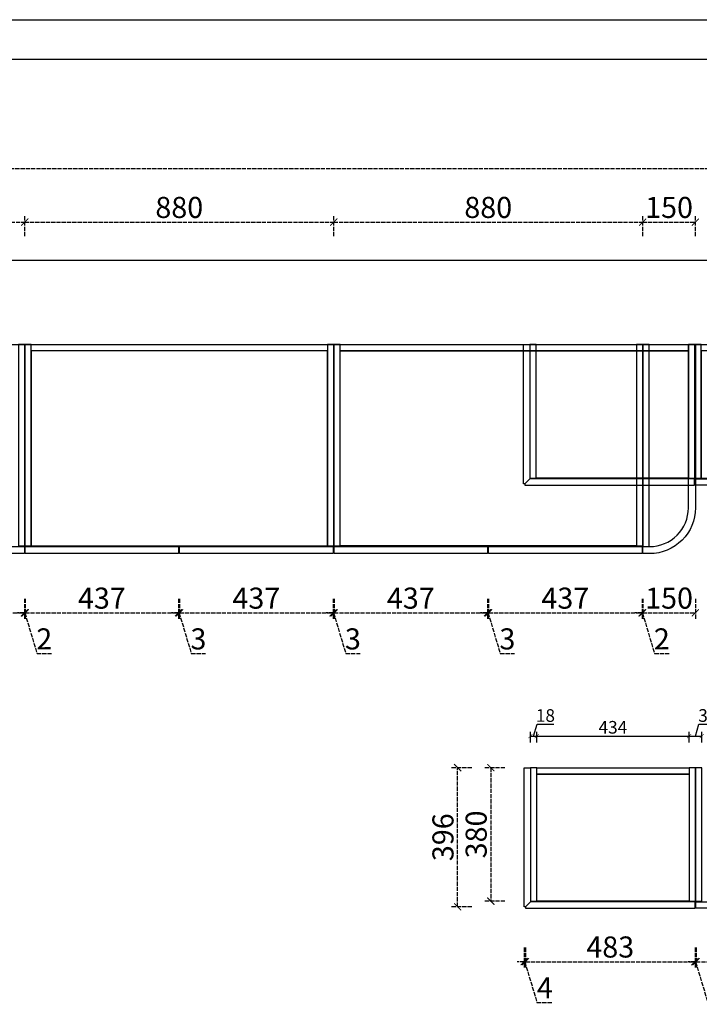
# Model space of a CAD drawing. Units: millimetres. Extents: x 2329837 to 2358884, y -1179861 to -1170230.
# Drawn here: x 2350036 to 2351971, y -1173033 to -1170230 of the extents above; entities that cross this region are included whole.
import ezdxf

# ---------------------------------------------------------------- set-up
doc = ezdxf.new("R2010")
doc.units = ezdxf.units.MM
doc.header["$PDMODE"] = 2
doc.linetypes.add('ACAD_ISO02W100', pattern=[15, 12, -3])
doc.layers.add('9-标注', color=2, linetype='Continuous')
doc.layers.add('S-DIM', color=7, linetype='Continuous')
doc.styles.add('宋体', font='txt')
doc.dimstyles.new('1：12', dxfattribs={"dimscale": 12, "dimtxt": 3, "dimasz": 1, "dimexe": 1, "dimexo": 1, "dimgap": 0.2, "dimtad": 1, "dimdec": 1, "dimdsep": 46, "dimtxsty": '宋体', "dimblk": 'ARCHTICK', "dimcen": 0.8, "dimclrd": 8, "dimclre": 8, "dimclrt": 256, "dimadec": 0, "dimazin": 0, "dimtfac": 1, "dimtdec": 1, "dimtmove": 1, "dimatfit": 3, "dimldrblk": 'AR', "dimfxl": 1.5, "dimfxlon": 1, "dimarcsym": 0})
doc.dimstyles.new('1：20', dxfattribs={"dimscale": 20, "dimtxt": 3, "dimasz": 1, "dimexe": 1, "dimexo": 1, "dimgap": 0.2, "dimtad": 1, "dimdec": 0, "dimdsep": 46, "dimtxsty": '宋体', "dimblk": 'ARCHTICK', "dimcen": 0.8, "dimclrd": 8, "dimclre": 8, "dimclrt": 256, "dimadec": 0, "dimazin": 0, "dimtfac": 1, "dimtdec": 0, "dimtmove": 1, "dimatfit": 3, "dimldrblk": 'OPEN90', "dimfxl": 2, "dimfxlon": 1, "dimarcsym": 0})

# ---------------------------------------------------------------- blocks, each defined once
blk = doc.blocks.new('汉莎图框')
at = {"ltscale": 3}
blk.add_line((0, 0), (10681, 0), dxfattribs=at)
at = {"color": 0, "lineweight": -3}
blk.add_line((10583, -87.9), (108, -88.2), dxfattribs=at)
blk = doc.blocks.new('_ArchTick')
at = {"color": 0, "linetype": 'ByBlock', "const_width": 0.15}
blk.add_lwpolyline([(-0.5, -0.5), (0.5, 0.5)], dxfattribs=at)
blk = doc.blocks.new('*D253')
at = {"layer": 'Defpoints', "color": 0, "transparency": 16777216}
for p in [(2351490.1, -1172359.1), (2351377.5, -1172739.1), (2351490.1, -1172739.1)]:
    blk.add_point(p, dxfattribs=at)
at = {"layer": 'S-DIM', "color": 8, "linetype": 'ACAD_ISO02W100', "lineweight": -2, "transparency": 16777216}
for p, q in [((2351417.5, -1172359.1), (2351357.5, -1172359.1)), ((2351377.5, -1172359.1), (2351377.5, -1172739.1)), ((2351417.5, -1172739.1), (2351357.5, -1172739.1))]:
    blk.add_line(p, q, dxfattribs=at)
at = {"layer": 'S-DIM', "color": 8, "lineweight": -2, "transparency": 16777216, "xscale": 20, "yscale": 20, "zscale": 20}
for p, rotation in [((2351377.5, -1172359.1), 90), ((2351377.5, -1172739.1), 270)]:
    blk.add_blockref('_ArchTick', p, dxfattribs=dict(at, rotation=rotation))
at = {"layer": 'S-DIM', "transparency": 16777216, "insert": (2351343.5, -1172549.1), "char_height": 60, "attachment_point": 5, "rotation": 90, "style": '宋体'}
blk.add_mtext('380', dxfattribs=at)
blk = doc.blocks.new('_Open90')
at = {"color": 0, "linetype": 'ByBlock', "lineweight": -2}
for p, q in [((0, 0), (-1, 0)), ((-0.5, 0.5), (0, 0)), ((0, 0), (-0.5, -0.5))]:
    blk.add_line(p, q, dxfattribs=at)
blk = doc.blocks.new('*D263')
at = {"layer": 'Defpoints', "color": 0, "transparency": 16777216}
for p in [(2349612.1, -1171749.7), (2350049.1, -1171749.7), (2350049.1, -1171918.2)]:
    blk.add_point(p, dxfattribs=at)
at = {"layer": 'S-DIM', "color": 8, "linetype": 'ACAD_ISO02W100', "lineweight": -2, "transparency": 16777216}
for p, q in [((2349612.1, -1171878.2), (2349612.1, -1171938.2)), ((2350049.1, -1171878.2), (2350049.1, -1171938.2)), ((2349612.1, -1171918.2), (2350049.1, -1171918.2))]:
    blk.add_line(p, q, dxfattribs=at)
at = {"layer": 'S-DIM', "color": 8, "lineweight": -2, "transparency": 16777216, "xscale": 20, "yscale": 20, "zscale": 20, "rotation": 180}
blk.add_blockref('_ArchTick', (2349612.1, -1171918.2), dxfattribs=at)
at = {"layer": 'S-DIM', "color": 8, "lineweight": -2, "transparency": 16777216, "xscale": 20, "yscale": 20, "zscale": 20}
blk.add_blockref('_ArchTick', (2350049.1, -1171918.2), dxfattribs=at)
at = {"layer": 'S-DIM', "transparency": 16777216, "insert": (2349830.6, -1171884.2), "char_height": 60, "attachment_point": 5, "style": '宋体'}
blk.add_mtext('437', dxfattribs=at)
blk = doc.blocks.new('*D264')
at = {"layer": 'Defpoints', "color": 0, "transparency": 16777216}
for p in [(2350049.1, -1171749.7), (2350051.1, -1171749.7), (2350051.1, -1171918.2)]:
    blk.add_point(p, dxfattribs=at)
at = {"layer": 'S-DIM', "color": 8, "linetype": 'ACAD_ISO02W100', "lineweight": -2, "transparency": 16777216}
for p, q in [((2350049.1, -1171878.2), (2350049.1, -1171938.2)), ((2350051.1, -1171878.2), (2350051.1, -1171938.2)), ((2350049.1, -1171918.2), (2350029.1, -1171918.2)), ((2350049.1, -1171918.2), (2350051.1, -1171918.2)), ((2350049.1, -1171918.2), (2350051.1, -1171918.2)), ((2350050.1, -1171918.2), (2350084.9, -1172034.2)), ((2350051.1, -1171918.2), (2350071.1, -1171918.2)), ((2350084.9, -1172034.2), (2350126.1, -1172034.2))]:
    blk.add_line(p, q, dxfattribs=at)
at = {"layer": 'S-DIM', "color": 8, "lineweight": -2, "transparency": 16777216, "xscale": 20, "yscale": 20, "zscale": 20}
blk.add_blockref('_ArchTick', (2350049.1, -1171918.2), dxfattribs=at)
at = {"layer": 'S-DIM', "color": 8, "lineweight": -2, "transparency": 16777216, "xscale": 20, "yscale": 20, "zscale": 20, "rotation": 180}
blk.add_blockref('_ArchTick', (2350051.1, -1171918.2), dxfattribs=at)
at = {"layer": 'S-DIM', "transparency": 16777216, "insert": (2350105.5, -1172000.2), "char_height": 60, "attachment_point": 5, "style": '宋体'}
blk.add_mtext('2', dxfattribs=at)
blk = doc.blocks.new('*D239')
at = {"layer": 'Defpoints', "color": 0, "transparency": 16777216}
for p in [(2350051.1, -1171749.7), (2350488.1, -1171749.7), (2350488.1, -1171918.2)]:
    blk.add_point(p, dxfattribs=at)
at = {"layer": 'S-DIM', "color": 8, "linetype": 'ACAD_ISO02W100', "lineweight": -2, "transparency": 16777216}
for p, q in [((2350051.1, -1171878.2), (2350051.1, -1171938.2)), ((2350488.1, -1171878.2), (2350488.1, -1171938.2)), ((2350051.1, -1171918.2), (2350488.1, -1171918.2))]:
    blk.add_line(p, q, dxfattribs=at)
at = {"layer": 'S-DIM', "color": 8, "lineweight": -2, "transparency": 16777216, "xscale": 20, "yscale": 20, "zscale": 20, "rotation": 180}
blk.add_blockref('_ArchTick', (2350051.1, -1171918.2), dxfattribs=at)
at = {"layer": 'S-DIM', "color": 8, "lineweight": -2, "transparency": 16777216, "xscale": 20, "yscale": 20, "zscale": 20}
blk.add_blockref('_ArchTick', (2350488.1, -1171918.2), dxfattribs=at)
at = {"layer": 'S-DIM', "transparency": 16777216, "insert": (2350269.6, -1171884.2), "char_height": 60, "attachment_point": 5, "style": '宋体'}
blk.add_mtext('437', dxfattribs=at)
blk = doc.blocks.new('*D240')
at = {"layer": 'Defpoints', "color": 0, "transparency": 16777216}
for p in [(2350488.1, -1171749.7), (2350491.1, -1171749.7), (2350491.1, -1171918.2)]:
    blk.add_point(p, dxfattribs=at)
at = {"layer": 'S-DIM', "color": 8, "linetype": 'ACAD_ISO02W100', "lineweight": -2, "transparency": 16777216}
for p, q in [((2350488.1, -1171878.2), (2350488.1, -1171938.2)), ((2350491.1, -1171878.2), (2350491.1, -1171938.2)), ((2350488.1, -1171918.2), (2350468.1, -1171918.2)), ((2350488.1, -1171918.2), (2350491.1, -1171918.2)), ((2350488.1, -1171918.2), (2350491.1, -1171918.2)), ((2350489.6, -1171918.2), (2350524.4, -1172034.2)), ((2350491.1, -1171918.2), (2350511.1, -1171918.2)), ((2350524.4, -1172034.2), (2350564.9, -1172034.2))]:
    blk.add_line(p, q, dxfattribs=at)
at = {"layer": 'S-DIM', "color": 8, "lineweight": -2, "transparency": 16777216, "xscale": 20, "yscale": 20, "zscale": 20}
blk.add_blockref('_ArchTick', (2350488.1, -1171918.2), dxfattribs=at)
at = {"layer": 'S-DIM', "color": 8, "lineweight": -2, "transparency": 16777216, "xscale": 20, "yscale": 20, "zscale": 20, "rotation": 180}
blk.add_blockref('_ArchTick', (2350491.1, -1171918.2), dxfattribs=at)
at = {"layer": 'S-DIM', "transparency": 16777216, "insert": (2350544.6, -1172000.2), "char_height": 60, "attachment_point": 5, "style": '宋体'}
blk.add_mtext('3', dxfattribs=at)
blk = doc.blocks.new('*D241')
at = {"layer": 'Defpoints', "color": 0, "transparency": 16777216}
for p in [(2350491.1, -1171749.7), (2350928.1, -1171749.7), (2350928.1, -1171918.2)]:
    blk.add_point(p, dxfattribs=at)
at = {"layer": 'S-DIM', "color": 8, "linetype": 'ACAD_ISO02W100', "lineweight": -2, "transparency": 16777216}
for p, q in [((2350491.1, -1171878.2), (2350491.1, -1171938.2)), ((2350928.1, -1171878.2), (2350928.1, -1171938.2)), ((2350491.1, -1171918.2), (2350928.1, -1171918.2))]:
    blk.add_line(p, q, dxfattribs=at)
at = {"layer": 'S-DIM', "color": 8, "lineweight": -2, "transparency": 16777216, "xscale": 20, "yscale": 20, "zscale": 20, "rotation": 180}
blk.add_blockref('_ArchTick', (2350491.1, -1171918.2), dxfattribs=at)
at = {"layer": 'S-DIM', "color": 8, "lineweight": -2, "transparency": 16777216, "xscale": 20, "yscale": 20, "zscale": 20}
blk.add_blockref('_ArchTick', (2350928.1, -1171918.2), dxfattribs=at)
at = {"layer": 'S-DIM', "transparency": 16777216, "insert": (2350709.6, -1171884.2), "char_height": 60, "attachment_point": 5, "style": '宋体'}
blk.add_mtext('437', dxfattribs=at)
blk = doc.blocks.new('*D242')
at = {"layer": 'Defpoints', "color": 0, "transparency": 16777216}
for p in [(2350928.1, -1171749.7), (2350931.1, -1171749.7), (2350931.1, -1171918.2)]:
    blk.add_point(p, dxfattribs=at)
at = {"layer": 'S-DIM', "color": 8, "linetype": 'ACAD_ISO02W100', "lineweight": -2, "transparency": 16777216}
for p, q in [((2350928.1, -1171878.2), (2350928.1, -1171938.2)), ((2350931.1, -1171878.2), (2350931.1, -1171938.2)), ((2350928.1, -1171918.2), (2350908.1, -1171918.2)), ((2350928.1, -1171918.2), (2350931.1, -1171918.2)), ((2350928.1, -1171918.2), (2350931.1, -1171918.2)), ((2350929.6, -1171918.2), (2350964.4, -1172034.2)), ((2350931.1, -1171918.2), (2350951.1, -1171918.2)), ((2350964.4, -1172034.2), (2351004.9, -1172034.2))]:
    blk.add_line(p, q, dxfattribs=at)
at = {"layer": 'S-DIM', "color": 8, "lineweight": -2, "transparency": 16777216, "xscale": 20, "yscale": 20, "zscale": 20}
blk.add_blockref('_ArchTick', (2350928.1, -1171918.2), dxfattribs=at)
at = {"layer": 'S-DIM', "color": 8, "lineweight": -2, "transparency": 16777216, "xscale": 20, "yscale": 20, "zscale": 20, "rotation": 180}
blk.add_blockref('_ArchTick', (2350931.1, -1171918.2), dxfattribs=at)
at = {"layer": 'S-DIM', "transparency": 16777216, "insert": (2350984.6, -1172000.2), "char_height": 60, "attachment_point": 5, "style": '宋体'}
blk.add_mtext('3', dxfattribs=at)
blk = doc.blocks.new('*D243')
at = {"layer": 'Defpoints', "color": 0, "transparency": 16777216}
for p in [(2350931.1, -1171749.7), (2351368.1, -1171749.7), (2351368.1, -1171918.2)]:
    blk.add_point(p, dxfattribs=at)
at = {"layer": 'S-DIM', "color": 8, "linetype": 'ACAD_ISO02W100', "lineweight": -2, "transparency": 16777216}
for p, q in [((2350931.1, -1171878.2), (2350931.1, -1171938.2)), ((2351368.1, -1171878.2), (2351368.1, -1171938.2)), ((2350931.1, -1171918.2), (2351368.1, -1171918.2))]:
    blk.add_line(p, q, dxfattribs=at)
at = {"layer": 'S-DIM', "color": 8, "lineweight": -2, "transparency": 16777216, "xscale": 20, "yscale": 20, "zscale": 20, "rotation": 180}
blk.add_blockref('_ArchTick', (2350931.1, -1171918.2), dxfattribs=at)
at = {"layer": 'S-DIM', "color": 8, "lineweight": -2, "transparency": 16777216, "xscale": 20, "yscale": 20, "zscale": 20}
blk.add_blockref('_ArchTick', (2351368.1, -1171918.2), dxfattribs=at)
at = {"layer": 'S-DIM', "transparency": 16777216, "insert": (2351149.6, -1171884.2), "char_height": 60, "attachment_point": 5, "style": '宋体'}
blk.add_mtext('437', dxfattribs=at)
blk = doc.blocks.new('*D244')
at = {"layer": 'Defpoints', "color": 0, "transparency": 16777216}
for p in [(2351368.1, -1171749.7), (2351371.1, -1171749.7), (2351371.1, -1171918.2)]:
    blk.add_point(p, dxfattribs=at)
at = {"layer": 'S-DIM', "color": 8, "linetype": 'ACAD_ISO02W100', "lineweight": -2, "transparency": 16777216}
for p, q in [((2351368.1, -1171878.2), (2351368.1, -1171938.2)), ((2351371.1, -1171878.2), (2351371.1, -1171938.2)), ((2351368.1, -1171918.2), (2351348.1, -1171918.2)), ((2351368.1, -1171918.2), (2351371.1, -1171918.2)), ((2351368.1, -1171918.2), (2351371.1, -1171918.2)), ((2351369.6, -1171918.2), (2351404.4, -1172034.2)), ((2351371.1, -1171918.2), (2351391.1, -1171918.2)), ((2351404.4, -1172034.2), (2351444.9, -1172034.2))]:
    blk.add_line(p, q, dxfattribs=at)
at = {"layer": 'S-DIM', "color": 8, "lineweight": -2, "transparency": 16777216, "xscale": 20, "yscale": 20, "zscale": 20}
blk.add_blockref('_ArchTick', (2351368.1, -1171918.2), dxfattribs=at)
at = {"layer": 'S-DIM', "color": 8, "lineweight": -2, "transparency": 16777216, "xscale": 20, "yscale": 20, "zscale": 20, "rotation": 180}
blk.add_blockref('_ArchTick', (2351371.1, -1171918.2), dxfattribs=at)
at = {"layer": 'S-DIM', "transparency": 16777216, "insert": (2351424.6, -1172000.2), "char_height": 60, "attachment_point": 5, "style": '宋体'}
blk.add_mtext('3', dxfattribs=at)
blk = doc.blocks.new('*D245')
at = {"layer": 'Defpoints', "color": 0, "transparency": 16777216}
for p in [(2351371.1, -1171749.7), (2351808.1, -1171749.7), (2351808.1, -1171918.2)]:
    blk.add_point(p, dxfattribs=at)
at = {"layer": 'S-DIM', "color": 8, "linetype": 'ACAD_ISO02W100', "lineweight": -2, "transparency": 16777216}
for p, q in [((2351371.1, -1171878.2), (2351371.1, -1171938.2)), ((2351808.1, -1171878.2), (2351808.1, -1171938.2)), ((2351371.1, -1171918.2), (2351808.1, -1171918.2))]:
    blk.add_line(p, q, dxfattribs=at)
at = {"layer": 'S-DIM', "color": 8, "lineweight": -2, "transparency": 16777216, "xscale": 20, "yscale": 20, "zscale": 20, "rotation": 180}
blk.add_blockref('_ArchTick', (2351371.1, -1171918.2), dxfattribs=at)
at = {"layer": 'S-DIM', "color": 8, "lineweight": -2, "transparency": 16777216, "xscale": 20, "yscale": 20, "zscale": 20}
blk.add_blockref('_ArchTick', (2351808.1, -1171918.2), dxfattribs=at)
at = {"layer": 'S-DIM', "transparency": 16777216, "insert": (2351589.6, -1171884.2), "char_height": 60, "attachment_point": 5, "style": '宋体'}
blk.add_mtext('437', dxfattribs=at)
blk = doc.blocks.new('*D272')
at = {"layer": 'Defpoints', "color": 0, "transparency": 16777216}
for p in [(2351808.1, -1171749.7), (2351810.1, -1171749.7), (2351810.1, -1171918.2)]:
    blk.add_point(p, dxfattribs=at)
at = {"layer": 'S-DIM', "color": 8, "linetype": 'ACAD_ISO02W100', "lineweight": -2, "transparency": 16777216}
for p, q in [((2351808.1, -1171878.2), (2351808.1, -1171938.2)), ((2351810.1, -1171878.2), (2351810.1, -1171938.2)), ((2351808.1, -1171918.2), (2351788.1, -1171918.2)), ((2351808.1, -1171918.2), (2351810.1, -1171918.2)), ((2351808.1, -1171918.2), (2351810.1, -1171918.2)), ((2351809.1, -1171918.2), (2351843.9, -1172034.2)), ((2351810.1, -1171918.2), (2351830.1, -1171918.2)), ((2351843.9, -1172034.2), (2351885.1, -1172034.2))]:
    blk.add_line(p, q, dxfattribs=at)
at = {"layer": 'S-DIM', "color": 8, "lineweight": -2, "transparency": 16777216, "xscale": 20, "yscale": 20, "zscale": 20}
blk.add_blockref('_ArchTick', (2351808.1, -1171918.2), dxfattribs=at)
at = {"layer": 'S-DIM', "color": 8, "lineweight": -2, "transparency": 16777216, "xscale": 20, "yscale": 20, "zscale": 20, "rotation": 180}
blk.add_blockref('_ArchTick', (2351810.1, -1171918.2), dxfattribs=at)
at = {"layer": 'S-DIM', "transparency": 16777216, "insert": (2351864.5, -1172000.2), "char_height": 60, "attachment_point": 5, "style": '宋体'}
blk.add_mtext('2', dxfattribs=at)
blk = doc.blocks.new('*D228')
at = {"layer": 'Defpoints', "color": 0, "transparency": 16777216}
for p in [(2351960.1, -1171619.7), (2351810.1, -1171680.3), (2351960.1, -1171918.2)]:
    blk.add_point(p, dxfattribs=at)
at = {"layer": 'S-DIM', "color": 8, "linetype": 'ACAD_ISO02W100', "lineweight": -2, "transparency": 16777216}
for p, q in [((2351810.1, -1171878.2), (2351810.1, -1171938.2)), ((2351960.1, -1171878.2), (2351960.1, -1171938.2)), ((2351810.1, -1171918.2), (2351960.1, -1171918.2))]:
    blk.add_line(p, q, dxfattribs=at)
at = {"layer": 'S-DIM', "color": 8, "lineweight": -2, "transparency": 16777216, "xscale": 20, "yscale": 20, "zscale": 20, "rotation": 180}
blk.add_blockref('_ArchTick', (2351810.1, -1171918.2), dxfattribs=at)
at = {"layer": 'S-DIM', "color": 8, "lineweight": -2, "transparency": 16777216, "xscale": 20, "yscale": 20, "zscale": 20}
blk.add_blockref('_ArchTick', (2351960.1, -1171918.2), dxfattribs=at)
at = {"layer": 'S-DIM', "transparency": 16777216, "insert": (2351885.1, -1171884.2), "char_height": 60, "attachment_point": 5, "style": '宋体'}
blk.add_mtext('150', dxfattribs=at)
blk = doc.blocks.new('*D273')
at = {"layer": 'Defpoints', "color": 0, "transparency": 16777216}
for p in [(2351282.9, -1172359.1), (2351466.5, -1172359.1), (2351472.1, -1172755.1)]:
    blk.add_point(p, dxfattribs=at)
at = {"layer": 'S-DIM', "color": 8, "linetype": 'ACAD_ISO02W100', "lineweight": -2, "transparency": 16777216}
for p, q in [((2351322.9, -1172359.1), (2351262.9, -1172359.1)), ((2351282.9, -1172755.1), (2351282.9, -1172359.1)), ((2351322.9, -1172755.1), (2351262.9, -1172755.1))]:
    blk.add_line(p, q, dxfattribs=at)
at = {"layer": 'S-DIM', "color": 8, "lineweight": -2, "transparency": 16777216, "xscale": 20, "yscale": 20, "zscale": 20}
for p, rotation in [((2351282.9, -1172359.1), 90), ((2351282.9, -1172755.1), 270)]:
    blk.add_blockref('_ArchTick', p, dxfattribs=dict(at, rotation=rotation))
at = {"layer": 'S-DIM', "transparency": 16777216, "insert": (2351248.9, -1172557.1), "char_height": 60, "attachment_point": 5, "rotation": 90, "style": '宋体'}
blk.add_mtext('396', dxfattribs=at)
blk = doc.blocks.new('*D274')
at = {"layer": 'Defpoints', "color": 0, "transparency": 16777216}
for p in [(2351472.1, -1172755.1), (2351476.1, -1172755.1), (2351476.1, -1172911.4)]:
    blk.add_point(p, dxfattribs=at)
at = {"layer": 'S-DIM', "color": 8, "linetype": 'ACAD_ISO02W100', "lineweight": -2, "transparency": 16777216}
for p, q in [((2351472.1, -1172871.4), (2351472.1, -1172931.4)), ((2351476.1, -1172871.4), (2351476.1, -1172931.4)), ((2351472.1, -1172911.4), (2351452.1, -1172911.4)), ((2351472.1, -1172911.4), (2351476.1, -1172911.4)), ((2351472.1, -1172911.4), (2351476.1, -1172911.4)), ((2351474.1, -1172911.4), (2351508.9, -1173027.4)), ((2351476.1, -1172911.4), (2351496.1, -1172911.4)), ((2351508.9, -1173027.4), (2351553.7, -1173027.4))]:
    blk.add_line(p, q, dxfattribs=at)
at = {"layer": 'S-DIM', "color": 8, "lineweight": -2, "transparency": 16777216, "xscale": 20, "yscale": 20, "zscale": 20}
blk.add_blockref('_ArchTick', (2351472.1, -1172911.4), dxfattribs=at)
at = {"layer": 'S-DIM', "color": 8, "lineweight": -2, "transparency": 16777216, "xscale": 20, "yscale": 20, "zscale": 20, "rotation": 180}
blk.add_blockref('_ArchTick', (2351476.1, -1172911.4), dxfattribs=at)
at = {"layer": 'S-DIM', "transparency": 16777216, "insert": (2351531.3, -1172993.4), "char_height": 60, "attachment_point": 5, "style": '宋体'}
blk.add_mtext('4', dxfattribs=at)
blk = doc.blocks.new('*D275')
at = {"layer": 'Defpoints', "color": 0, "transparency": 16777216}
for p in [(2351476.1, -1172755.1), (2351959.1, -1172759.1), (2351959.1, -1172911.4)]:
    blk.add_point(p, dxfattribs=at)
at = {"layer": 'S-DIM', "color": 8, "linetype": 'ACAD_ISO02W100', "lineweight": -2, "transparency": 16777216}
for p, q in [((2351476.1, -1172871.4), (2351476.1, -1172931.4)), ((2351959.1, -1172871.4), (2351959.1, -1172931.4)), ((2351476.1, -1172911.4), (2351959.1, -1172911.4))]:
    blk.add_line(p, q, dxfattribs=at)
at = {"layer": 'S-DIM', "color": 8, "lineweight": -2, "transparency": 16777216, "xscale": 20, "yscale": 20, "zscale": 20, "rotation": 180}
blk.add_blockref('_ArchTick', (2351476.1, -1172911.4), dxfattribs=at)
at = {"layer": 'S-DIM', "color": 8, "lineweight": -2, "transparency": 16777216, "xscale": 20, "yscale": 20, "zscale": 20}
blk.add_blockref('_ArchTick', (2351959.1, -1172911.4), dxfattribs=at)
at = {"layer": 'S-DIM', "transparency": 16777216, "insert": (2351717.6, -1172877.4), "char_height": 60, "attachment_point": 5, "style": '宋体'}
blk.add_mtext('483', dxfattribs=at)
blk = doc.blocks.new('*D276')
at = {"layer": 'Defpoints', "color": 0, "transparency": 16777216}
for p in [(2351959.1, -1172759.1), (2351962.1, -1172759.1), (2351962.1, -1172911.4)]:
    blk.add_point(p, dxfattribs=at)
at = {"layer": 'S-DIM', "color": 8, "linetype": 'ACAD_ISO02W100', "lineweight": -2, "transparency": 16777216}
for p, q in [((2351959.1, -1172871.4), (2351959.1, -1172931.4)), ((2351962.1, -1172871.4), (2351962.1, -1172931.4)), ((2351959.1, -1172911.4), (2351939.1, -1172911.4)), ((2351959.1, -1172911.4), (2351962.1, -1172911.4)), ((2351959.1, -1172911.4), (2351962.1, -1172911.4)), ((2351960.6, -1172911.4), (2351995.4, -1173027.4)), ((2351962.1, -1172911.4), (2351982.1, -1172911.4)), ((2351995.4, -1173027.4), (2352035.9, -1173027.4))]:
    blk.add_line(p, q, dxfattribs=at)
at = {"layer": 'S-DIM', "color": 8, "lineweight": -2, "transparency": 16777216, "xscale": 20, "yscale": 20, "zscale": 20}
blk.add_blockref('_ArchTick', (2351959.1, -1172911.4), dxfattribs=at)
at = {"layer": 'S-DIM', "color": 8, "lineweight": -2, "transparency": 16777216, "xscale": 20, "yscale": 20, "zscale": 20, "rotation": 180}
blk.add_blockref('_ArchTick', (2351962.1, -1172911.4), dxfattribs=at)
at = {"layer": 'S-DIM', "transparency": 16777216, "insert": (2352015.6, -1172993.4), "char_height": 60, "attachment_point": 5, "style": '宋体'}
blk.add_mtext('3', dxfattribs=at)
blk = doc.blocks.new('*D236')
at = {"layer": 'Defpoints', "color": 0, "transparency": 16777216}
for p in [(2350050.1, -1170805.9), (2349170.1, -1171154.7), (2350050.1, -1171154.7)]:
    blk.add_point(p, dxfattribs=at)
at = {"layer": 'S-DIM', "color": 8, "linetype": 'ACAD_ISO02W100', "lineweight": -2, "transparency": 16777216}
for p, q in [((2349170.1, -1170845.9), (2349170.1, -1170785.9)), ((2350050.1, -1170845.9), (2350050.1, -1170785.9)), ((2349170.1, -1170805.9), (2350050.1, -1170805.9))]:
    blk.add_line(p, q, dxfattribs=at)
at = {"layer": 'S-DIM', "color": 8, "lineweight": -2, "transparency": 16777216, "xscale": 20, "yscale": 20, "zscale": 20, "rotation": 180}
blk.add_blockref('_ArchTick', (2349170.1, -1170805.9), dxfattribs=at)
at = {"layer": 'S-DIM', "color": 8, "lineweight": -2, "transparency": 16777216, "xscale": 20, "yscale": 20, "zscale": 20}
blk.add_blockref('_ArchTick', (2350050.1, -1170805.9), dxfattribs=at)
at = {"layer": 'S-DIM', "transparency": 16777216, "insert": (2349610.1, -1170771.9), "char_height": 60, "attachment_point": 5, "style": '宋体'}
blk.add_mtext('880', dxfattribs=at)
blk = doc.blocks.new('*D237')
at = {"layer": 'Defpoints', "color": 0, "transparency": 16777216}
for p in [(2350930.1, -1170805.9), (2350050.1, -1171154.7), (2350930.1, -1171154.7)]:
    blk.add_point(p, dxfattribs=at)
at = {"layer": 'S-DIM', "color": 8, "linetype": 'ACAD_ISO02W100', "lineweight": -2, "transparency": 16777216}
for p, q in [((2350050.1, -1170845.9), (2350050.1, -1170785.9)), ((2350930.1, -1170845.9), (2350930.1, -1170785.9)), ((2350050.1, -1170805.9), (2350930.1, -1170805.9))]:
    blk.add_line(p, q, dxfattribs=at)
at = {"layer": 'S-DIM', "color": 8, "lineweight": -2, "transparency": 16777216, "xscale": 20, "yscale": 20, "zscale": 20, "rotation": 180}
blk.add_blockref('_ArchTick', (2350050.1, -1170805.9), dxfattribs=at)
at = {"layer": 'S-DIM', "color": 8, "lineweight": -2, "transparency": 16777216, "xscale": 20, "yscale": 20, "zscale": 20}
blk.add_blockref('_ArchTick', (2350930.1, -1170805.9), dxfattribs=at)
at = {"layer": 'S-DIM', "transparency": 16777216, "insert": (2350490.1, -1170771.9), "char_height": 60, "attachment_point": 5, "style": '宋体'}
blk.add_mtext('880', dxfattribs=at)
blk = doc.blocks.new('*D238')
at = {"layer": 'Defpoints', "color": 0, "transparency": 16777216}
for p in [(2351810.1, -1170805.9), (2350930.1, -1171154.7), (2351810.1, -1171154.7)]:
    blk.add_point(p, dxfattribs=at)
at = {"layer": 'S-DIM', "color": 8, "linetype": 'ACAD_ISO02W100', "lineweight": -2, "transparency": 16777216}
for p, q in [((2350930.1, -1170845.9), (2350930.1, -1170785.9)), ((2351810.1, -1170845.9), (2351810.1, -1170785.9)), ((2350930.1, -1170805.9), (2351810.1, -1170805.9))]:
    blk.add_line(p, q, dxfattribs=at)
at = {"layer": 'S-DIM', "color": 8, "lineweight": -2, "transparency": 16777216, "xscale": 20, "yscale": 20, "zscale": 20, "rotation": 180}
blk.add_blockref('_ArchTick', (2350930.1, -1170805.9), dxfattribs=at)
at = {"layer": 'S-DIM', "color": 8, "lineweight": -2, "transparency": 16777216, "xscale": 20, "yscale": 20, "zscale": 20}
blk.add_blockref('_ArchTick', (2351810.1, -1170805.9), dxfattribs=at)
at = {"layer": 'S-DIM', "transparency": 16777216, "insert": (2351370.1, -1170771.9), "char_height": 60, "attachment_point": 5, "style": '宋体'}
blk.add_mtext('880', dxfattribs=at)
blk = doc.blocks.new('*D225')
at = {"layer": 'Defpoints', "color": 0, "transparency": 16777216}
for p in [(2351960.1, -1170805.9), (2351810.1, -1171154.7), (2351960.1, -1171154.7)]:
    blk.add_point(p, dxfattribs=at)
at = {"layer": 'S-DIM', "color": 8, "linetype": 'ACAD_ISO02W100', "lineweight": -2, "transparency": 16777216}
for p, q in [((2351810.1, -1170845.9), (2351810.1, -1170785.9)), ((2351960.1, -1170845.9), (2351960.1, -1170785.9)), ((2351810.1, -1170805.9), (2351960.1, -1170805.9))]:
    blk.add_line(p, q, dxfattribs=at)
at = {"layer": 'S-DIM', "color": 8, "lineweight": -2, "transparency": 16777216, "xscale": 20, "yscale": 20, "zscale": 20, "rotation": 180}
blk.add_blockref('_ArchTick', (2351810.1, -1170805.9), dxfattribs=at)
at = {"layer": 'S-DIM', "color": 8, "lineweight": -2, "transparency": 16777216, "xscale": 20, "yscale": 20, "zscale": 20}
blk.add_blockref('_ArchTick', (2351960.1, -1170805.9), dxfattribs=at)
at = {"layer": 'S-DIM', "transparency": 16777216, "insert": (2351885.1, -1170771.9), "char_height": 60, "attachment_point": 5, "style": '宋体'}
blk.add_mtext('150', dxfattribs=at)
blk = doc.blocks.new('A$C4acb4eaa')
at = {"color": 6}
blk.add_lwpolyline([(0, -595), (0, -575), (20, -575, 0.414214), (130, -465), (130, 0), (150, 0), (150, -465, -0.414214), (20, -595)], format="xyb", close=True, dxfattribs=at)
for points in [[(0, -575), (18, -575), (18, 0), (0, 0)], [(18, 0), (130, 0), (130, -18), (18, -18)]]:
    blk.add_lwpolyline(points, close=True, dxfattribs=at)
blk = doc.blocks.new('*D277')
at = {"layer": 'Defpoints', "color": 0, "transparency": 16777216}
for p in [(2346196.1, -1170654.2), (2346196.1, -1171227.3), (2353440.1, -1171227.3)]:
    blk.add_point(p, dxfattribs=at)
at = {"layer": 'S-DIM', "color": 8, "linetype": 'ACAD_ISO02W100', "lineweight": -2, "transparency": 16777216}
for p, q in [((2346196.1, -1170694.2), (2346196.1, -1170634.2)), ((2353440.1, -1170694.2), (2353440.1, -1170634.2)), ((2353440.1, -1170654.2), (2346196.1, -1170654.2))]:
    blk.add_line(p, q, dxfattribs=at)
at = {"layer": 'S-DIM', "color": 8, "lineweight": -2, "transparency": 16777216, "xscale": 20, "yscale": 20, "zscale": 20, "rotation": 180}
blk.add_blockref('_ArchTick', (2346196.1, -1170654.2), dxfattribs=at)
at = {"layer": 'S-DIM', "color": 8, "lineweight": -2, "transparency": 16777216, "xscale": 20, "yscale": 20, "zscale": 20}
blk.add_blockref('_ArchTick', (2353440.1, -1170654.2), dxfattribs=at)
at = {"layer": 'S-DIM', "transparency": 16777216, "insert": (2349818.1, -1170620.2), "char_height": 60, "attachment_point": 5, "style": '宋体'}
blk.add_mtext('7244', dxfattribs=at)
blk = doc.blocks.new('*D229')
at = {"layer": 'Defpoints', "color": 0, "transparency": 16777216}
for p in [(2351962.1, -1172759.1), (2352445.1, -1172759.1), (2352445.1, -1172911.4)]:
    blk.add_point(p, dxfattribs=at)
at = {"layer": 'S-DIM', "color": 8, "linetype": 'ACAD_ISO02W100', "lineweight": -2, "transparency": 16777216}
for p, q in [((2351962.1, -1172871.4), (2351962.1, -1172931.4)), ((2352445.1, -1172871.4), (2352445.1, -1172931.4)), ((2351962.1, -1172911.4), (2352445.1, -1172911.4))]:
    blk.add_line(p, q, dxfattribs=at)
at = {"layer": 'S-DIM', "color": 8, "lineweight": -2, "transparency": 16777216, "xscale": 20, "yscale": 20, "zscale": 20, "rotation": 180}
blk.add_blockref('_ArchTick', (2351962.1, -1172911.4), dxfattribs=at)
at = {"layer": 'S-DIM', "color": 8, "lineweight": -2, "transparency": 16777216, "xscale": 20, "yscale": 20, "zscale": 20}
blk.add_blockref('_ArchTick', (2352445.1, -1172911.4), dxfattribs=at)
at = {"layer": 'S-DIM', "transparency": 16777216, "insert": (2352203.6, -1172877.4), "char_height": 60, "attachment_point": 5, "style": '宋体'}
blk.add_mtext('483', dxfattribs=at)
blk = doc.blocks.new('A$C728162f1')
at = {"color": 5}
for points in [[(-488, 0), (-470, 0), (-470, -382), (-484, -396), (-488, -396)], [(-484, -400), (-1, -400), (-1, -382), (-470, -382), (-484, -396)], [(1, -382), (485, -382), (485, -400), (1, -400)], [(972, -382), (488, -382), (488, -400), (972, -400)], [(1459, -382), (975, -382), (975, -400), (1459, -400)]]:
    blk.add_lwpolyline(points, close=True, dxfattribs=at)
at = {"color": 4}
for points in [[(-470, -380), (-452, -380), (-452, 0), (-470, 0)], [(-452, 0), (-18, 0), (-18, -18), (-452, -18)], [(-18, -380), (0, -380), (0, 0), (-18, 0)], [(0, -380), (18, -380), (18, 0), (0, 0)], [(18, 0), (478, 0), (478, -18), (18, -18)], [(18, 0), (478, 0), (478, -18), (18, -18)], [(478, -380), (496, -380), (496, 0), (478, 0)], [(496, -18), (965, -18), (965, 0), (496, 0)], [(965, -380), (983, -380), (983, 0), (965, 0)], [(983, 0), (1443, 0), (1443, -18), (983, -18)], [(1443, -380), (1461, -380), (1461, 0), (1443, 0)], [(-452, -18), (-18, -18), (-18, -380), (-452, -380)], [(18, -380), (478, -380), (478, -18), (18, -18)], [(496, -18), (965, -18), (965, -380), (496, -380)], [(983, -18), (1443, -18), (1443, -380), (983, -380)]]:
    blk.add_lwpolyline(points, close=True, dxfattribs=at)
blk = doc.blocks.new('*D300')
at = {"layer": 'Defpoints', "color": 0, "transparency": 16777216}
for p in [(2351508.1, -1172269.2), (2351490.1, -1172359.1), (2351508.1, -1172359.1)]:
    blk.add_point(p, dxfattribs=at)
at = {"layer": 'S-DIM', "color": 8, "lineweight": -2, "transparency": 16777216}
for p, q in [((2351499.1, -1172269.2), (2351509.2, -1172235.6)), ((2351509.2, -1172235.6), (2351556.6, -1172235.6)), ((2351490.1, -1172287.2), (2351490.1, -1172257.2)), ((2351490.1, -1172269.2), (2351508.1, -1172269.2)), ((2351508.1, -1172287.2), (2351508.1, -1172257.2))]:
    blk.add_line(p, q, dxfattribs=at)
at = {"layer": 'S-DIM', "color": 8, "lineweight": -2, "transparency": 16777216, "xscale": 12, "yscale": 12, "zscale": 12, "rotation": 180}
blk.add_blockref('_ArchTick', (2351490.1, -1172269.2), dxfattribs=at)
at = {"layer": 'S-DIM', "color": 8, "lineweight": -2, "transparency": 16777216, "xscale": 12, "yscale": 12, "zscale": 12}
blk.add_blockref('_ArchTick', (2351508.1, -1172269.2), dxfattribs=at)
at = {"layer": 'S-DIM', "transparency": 16777216, "insert": (2351532.9, -1172215.2), "char_height": 36, "attachment_point": 5, "style": '宋体'}
blk.add_mtext('18', dxfattribs=at)
blk = doc.blocks.new('AR')
blk.add_line((-0.98, 0.67), (-0.78, 0.84))
at = {"layer": '9-标注'}
for p, q in [((-0.36, 0), (-2.55, 0)), ((-0.98, 0.67), (-0.36, 0)), ((-0.98, -0.67), (-0.36, 0)), ((-0.78, 0.84), (-0.14, 0)), ((-0.78, -0.84), (-0.14, 0)), ((-0.98, -0.67), (-0.78, -0.84))]:
    blk.add_line(p, q, dxfattribs=at)
for points in [[(-0.98, 0.67), (-0.78, 0.84), (-0.36, 0), (-0.14, 0)], [(-0.98, -0.67), (-0.78, -0.84), (-0.36, 0), (-0.14, 0)]]:
    blk.add_solid(points, dxfattribs=at)
blk = doc.blocks.new('*D301')
at = {"layer": 'Defpoints', "color": 0, "transparency": 16777216}
for p in [(2351942.1, -1172269.2), (2351508.1, -1172359.1), (2351942.1, -1172359.1)]:
    blk.add_point(p, dxfattribs=at)
at = {"layer": 'S-DIM', "color": 8, "lineweight": -2, "transparency": 16777216}
for p, q in [((2351508.1, -1172287.2), (2351508.1, -1172257.2)), ((2351508.1, -1172269.2), (2351942.1, -1172269.2)), ((2351942.1, -1172287.2), (2351942.1, -1172257.2))]:
    blk.add_line(p, q, dxfattribs=at)
at = {"layer": 'S-DIM', "color": 8, "lineweight": -2, "transparency": 16777216, "xscale": 12, "yscale": 12, "zscale": 12, "rotation": 180}
blk.add_blockref('_ArchTick', (2351508.1, -1172269.2), dxfattribs=at)
at = {"layer": 'S-DIM', "color": 8, "lineweight": -2, "transparency": 16777216, "xscale": 12, "yscale": 12, "zscale": 12}
blk.add_blockref('_ArchTick', (2351942.1, -1172269.2), dxfattribs=at)
at = {"layer": 'S-DIM', "transparency": 16777216, "insert": (2351725.1, -1172248.8), "char_height": 36, "attachment_point": 5, "style": '宋体'}
blk.add_mtext('434', dxfattribs=at)
blk = doc.blocks.new('*D302')
at = {"layer": 'Defpoints', "color": 0, "transparency": 16777216}
for p in [(2351978.1, -1172269.2), (2351942.1, -1172359.1), (2351978.1, -1172359.1)]:
    blk.add_point(p, dxfattribs=at)
at = {"layer": 'S-DIM', "color": 8, "lineweight": -2, "transparency": 16777216}
for p, q in [((2351960.1, -1172269.2), (2351970.2, -1172235.6)), ((2351970.2, -1172235.6), (2352020.8, -1172235.6)), ((2351942.1, -1172287.2), (2351942.1, -1172257.2)), ((2351942.1, -1172269.2), (2351978.1, -1172269.2)), ((2351978.1, -1172287.2), (2351978.1, -1172257.2))]:
    blk.add_line(p, q, dxfattribs=at)
at = {"layer": 'S-DIM', "color": 8, "lineweight": -2, "transparency": 16777216, "xscale": 12, "yscale": 12, "zscale": 12, "rotation": 180}
blk.add_blockref('_ArchTick', (2351942.1, -1172269.2), dxfattribs=at)
at = {"layer": 'S-DIM', "color": 8, "lineweight": -2, "transparency": 16777216, "xscale": 12, "yscale": 12, "zscale": 12}
blk.add_blockref('_ArchTick', (2351978.1, -1172269.2), dxfattribs=at)
at = {"layer": 'S-DIM', "transparency": 16777216, "insert": (2351995.5, -1172215.2), "char_height": 36, "attachment_point": 5, "style": '宋体'}
blk.add_mtext('36', dxfattribs=at)

msp = doc.modelspace()

# ---------------------------------------------------------------- linework, layer by layer
for p, q in [((2345956.08, -1170914.66), (2353685.08, -1170914.66)), ((2346196.08, -1171154.66), (2353456.08, -1171154.66))]:
    msp.add_line(p, q)
at = {"color": 4}
for points in [[(2350032.08, -1171727.66), (2350050.08, -1171727.66), (2350050.08, -1171154.66), (2350032.08, -1171154.66)], [(2350050.08, -1171727.66), (2350068.08, -1171727.66), (2350068.08, -1171154.66), (2350050.08, -1171154.66)], [(2350068.08, -1171154.66), (2350912.08, -1171154.66), (2350912.08, -1171172.66), (2350068.08, -1171172.66)], [(2350912.08, -1171727.66), (2350930.08, -1171727.66), (2350930.08, -1171154.66), (2350912.08, -1171154.66)], [(2350930.08, -1171727.66), (2350948.08, -1171727.66), (2350948.08, -1171154.66), (2350930.08, -1171154.66)], [(2350948.08, -1171154.66), (2351792.08, -1171154.66), (2351792.08, -1171172.66), (2350948.08, -1171172.66)], [(2351792.08, -1171727.66), (2351810.08, -1171727.66), (2351810.08, -1171154.66), (2351792.08, -1171154.66)], [(2350912.08, -1171172.66), (2350068.08, -1171172.66), (2350068.08, -1171727.66), (2350912.08, -1171727.66)], [(2351792.08, -1171727.66), (2350948.08, -1171727.66), (2350948.08, -1171172.66), (2351792.08, -1171172.66)], [(2351490.08, -1172739.15), (2351508.08, -1172739.15), (2351508.08, -1172359.15), (2351490.08, -1172359.15)], [(2351508.08, -1172359.15), (2351942.08, -1172359.15), (2351942.08, -1172377.15), (2351508.08, -1172377.15)], [(2351942.08, -1172739.15), (2351960.08, -1172739.15), (2351960.08, -1172359.15), (2351942.08, -1172359.15)], [(2351960.08, -1172739.15), (2351978.08, -1172739.15), (2351978.08, -1172359.15), (2351960.08, -1172359.15)], [(2351508.08, -1172377.15), (2351942.08, -1172377.15), (2351942.08, -1172739.15), (2351508.08, -1172739.15)]]:
    msp.add_lwpolyline(points, close=True, dxfattribs=at)
at = {"color": 6}
for points in [[(2350049.08, -1171749.66), (2349612.08, -1171749.66), (2349612.08, -1171729.66), (2350049.08, -1171729.66)], [(2350488.08, -1171749.66), (2350051.08, -1171749.66), (2350051.08, -1171729.66), (2350488.08, -1171729.66)], [(2350928.08, -1171749.66), (2350491.08, -1171749.66), (2350491.08, -1171729.66), (2350928.08, -1171729.66)], [(2351368.08, -1171749.66), (2350931.08, -1171749.66), (2350931.08, -1171729.66), (2351368.08, -1171729.66)], [(2351808.08, -1171749.66), (2351371.08, -1171749.66), (2351371.08, -1171729.66), (2351808.08, -1171729.66)]]:
    msp.add_lwpolyline(points, close=True, dxfattribs=at)
at = {"color": 5}
for points in [[(2351472.08, -1172359.15), (2351490.08, -1172359.15), (2351490.08, -1172741.15), (2351476.08, -1172755.15), (2351472.08, -1172755.15)], [(2351476.08, -1172759.15), (2351959.08, -1172759.15), (2351959.08, -1172741.15), (2351490.08, -1172741.15), (2351476.08, -1172755.15)], [(2351961.08, -1172741.15), (2352445.08, -1172741.15), (2352445.08, -1172759.15), (2351961.08, -1172759.15)]]:
    msp.add_lwpolyline(points, close=True, dxfattribs=at)

# ---------------------------------------------------------------- block references
at = {"xscale": 1.28765490983979, "yscale": 1.28765490983979, "zscale": 1.28765490983979}
msp.add_blockref('汉莎图框', (2345130.58, -1170229.64), dxfattribs=at)
for name, p in [('A$C728162f1', (2351958.51, -1171154.66)), ('A$C4acb4eaa', (2351810.08, -1171154.66))]:
    msp.add_blockref(name, p)

# ---------------------------------------------------------------- dimensions: what is measured, and where the dimension line sits
at = {"layer": 'S-DIM'}
for base, p1, p2, dimstyle, picture, middle in [((2346196.08, -1170654.21), (2353440.08, -1171227.32), (2346196.08, -1171227.32), '1：20', '*D277', (2349818.08, -1170620.21)), ((2350050.08, -1170805.92), (2349170.08, -1171154.66), (2350050.08, -1171154.66), '1：20', '*D236', (2349610.08, -1170771.92)), ((2350930.08, -1170805.92), (2350050.08, -1171154.66), (2350930.08, -1171154.66), '1：20', '*D237', (2350490.08, -1170771.92)), ((2351810.08, -1170805.92), (2350930.08, -1171154.66), (2351810.08, -1171154.66), '1：20', '*D238', (2351370.08, -1170771.92)), ((2351960.08, -1170805.92), (2351810.08, -1171154.66), (2351960.08, -1171154.66), '1：20', '*D225', (2351885.08, -1170771.92)), ((2351960.08, -1171918.15), (2351810.08, -1171680.34), (2351960.08, -1171619.66), '1：20', '*D228', (2351885.08, -1171884.15)), ((2350049.08, -1171918.15), (2349612.08, -1171749.66), (2350049.08, -1171749.66), '1：20', '*D263', (2349830.58, -1171884.15)), ((2350051.08, -1171918.15), (2350049.08, -1171749.66), (2350051.08, -1171749.66), '1：20', '*D264', (2350088.88, -1172000.15)), ((2350488.08, -1171918.15), (2350051.08, -1171749.66), (2350488.08, -1171749.66), '1：20', '*D239', (2350269.58, -1171884.15)), ((2350491.08, -1171918.15), (2350488.08, -1171749.66), (2350491.08, -1171749.66), '1：20', '*D240', (2350528.38, -1172000.15)), ((2350928.08, -1171918.15), (2350491.08, -1171749.66), (2350928.08, -1171749.66), '1：20', '*D241', (2350709.58, -1171884.15)), ((2350931.08, -1171918.15), (2350928.08, -1171749.66), (2350931.08, -1171749.66), '1：20', '*D242', (2350968.38, -1172000.15)), ((2351368.08, -1171918.15), (2350931.08, -1171749.66), (2351368.08, -1171749.66), '1：20', '*D243', (2351149.58, -1171884.15)), ((2351371.08, -1171918.15), (2351368.08, -1171749.66), (2351371.08, -1171749.66), '1：20', '*D244', (2351408.38, -1172000.15)), ((2351808.08, -1171918.15), (2351371.08, -1171749.66), (2351808.08, -1171749.66), '1：20', '*D245', (2351589.58, -1171884.15)), ((2351810.08, -1171918.15), (2351808.08, -1171749.66), (2351810.08, -1171749.66), '1：20', '*D272', (2351847.88, -1172000.15)), ((2351508.08, -1172269.19), (2351490.08, -1172359.15), (2351508.08, -1172359.15), '1：12', '*D300', (2351511.56, -1172215.19)), ((2351978.08, -1172269.19), (2351942.08, -1172359.15), (2351978.08, -1172359.15), '1：12', '*D302', (2351972.56, -1172215.19)), ((2351942.08, -1172269.19), (2351508.08, -1172359.15), (2351942.08, -1172359.15), '1：12', '*D301', (2351725.08, -1172248.79)), ((2351476.08, -1172911.35), (2351472.08, -1172755.15), (2351476.08, -1172755.15), '1：20', '*D274', (2351512.88, -1172993.35)), ((2351959.08, -1172911.35), (2351476.08, -1172755.15), (2351959.08, -1172759.15), '1：20', '*D275', (2351717.58, -1172877.35)), ((2351962.08, -1172911.35), (2351959.08, -1172759.15), (2351962.08, -1172759.15), '1：20', '*D276', (2351999.38, -1172993.35)), ((2352445.08, -1172911.35), (2351962.08, -1172759.15), (2352445.08, -1172759.15), '1：20', '*D229', (2352203.58, -1172877.35))]:
    dim = msp.add_linear_dim(base=base, p1=p1, p2=p2, dimstyle=dimstyle, dxfattribs=at)
    dim.commit()
    dim.dimension.update_dxf_attribs({"geometry": picture, "text_midpoint": middle})
for base, p1, p2, picture, middle in [((2351282.87, -1172359.15), (2351472.08, -1172755.15), (2351466.53, -1172359.15), '*D273', (2351248.87, -1172557.15)), ((2351377.51, -1172739.15), (2351490.08, -1172359.15), (2351490.08, -1172739.15), '*D253', (2351343.51, -1172549.15))]:
    dim = msp.add_linear_dim(base=base, p1=p1, p2=p2, angle=90, dimstyle='1：20', dxfattribs=at)
    dim.commit()
    dim.dimension.update_dxf_attribs({"geometry": picture, "text_midpoint": middle})

doc.saveas('drawing.dxf')
